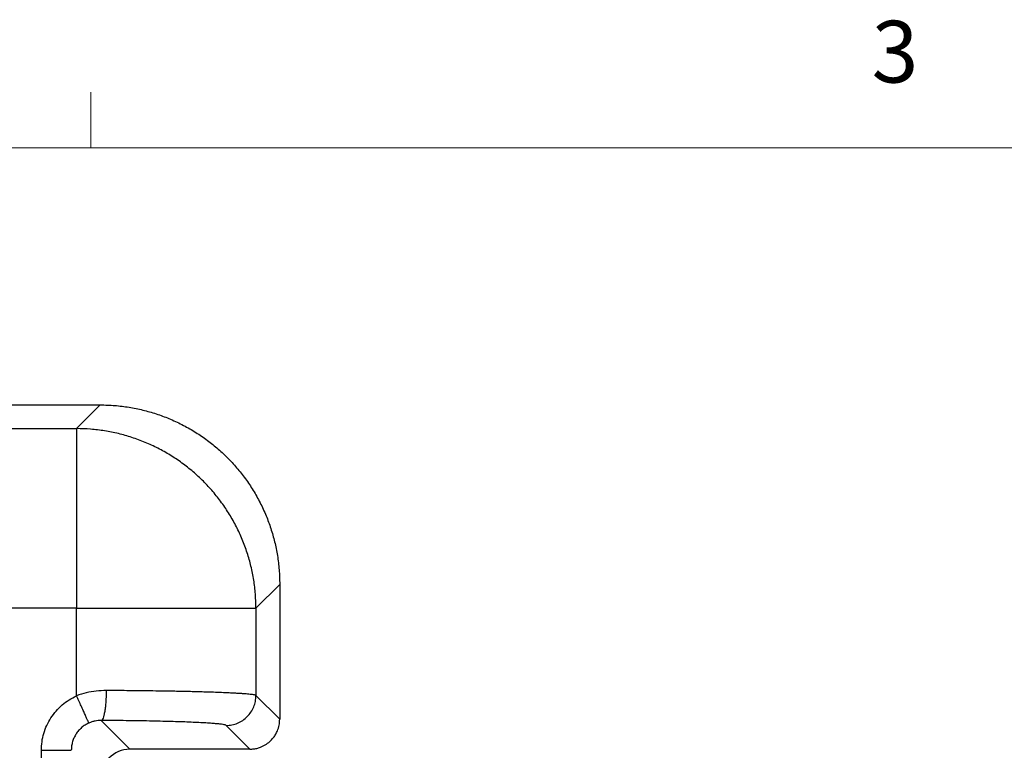
# Model space of a CAD drawing. Units: inches. Extents: x 0.3 to 21.8, y 0.2 to 16.9.
# Drawn here: x 13.5 to 15, y 15.7 to 16.9 of the extents above; entities that cross this region are included whole.
import ezdxf

# ---------------------------------------------------------------- set-up
doc = ezdxf.new("R2010")
doc.units = ezdxf.units.IN
doc.header["$MEASUREMENT"] = 0
doc.styles.add('SLDTEXTSTYLE0', font='TXT', dxfattribs={"width": 0.75})

msp = doc.modelspace()

# ---------------------------------------------------------------- linework, layer by layer
at = {"color": 7, "linetype": 'Continuous', "lineweight": 18}
for p, q in [((13.64787986, 16.66060071), (13.64787986, 16.74539991)), ((0.52287986, 16.66060071), (21.52287986, 16.66060071))]:
    msp.add_line(p, q, dxfattribs=at)
at = {"color": 7, "linetype": 'Continuous', "lineweight": 25}
for p, q in [((12.88957717, 16.27039497), (13.66247064, 16.27039497)), ((13.62642369, 16.23434824), (13.66247064, 16.27039497)), ((12.92559542, 16.2343492), (13.62642369, 16.23434824)), ((13.93503176, 15.99783385), (13.89898481, 15.96178701)), ((13.93503176, 15.99783385), (13.93503176, 15.79312229)), ((13.62642369, 15.96178701), (12.93325581, 15.96178701)), ((13.62641409, 15.82873393), (13.62642369, 15.96178701)), ((13.89898481, 15.96178701), (13.89898481, 15.8291414)), ((13.89898481, 15.8291414), (13.93503176, 15.79309456)), ((13.66396267, 15.79126503), (13.70756494, 15.74766767)), ((13.88960487, 15.74766767), (13.85355814, 15.78371451)), ((13.93503176, 15.79309456), (13.93503176, 15.79312229)), ((13.573005, 15.34029728), (13.573005, 15.74594726)), ((13.70792505, 15.74766767), (13.70758073, 15.74766639)), ((13.88957713, 15.74766767), (13.70792505, 15.74766767)), ((13.88957713, 15.74766767), (13.88960487, 15.74766778))]:
    msp.add_line(p, q, dxfattribs=at)
msp.add_arc((13.70792485, 15.70221348), 0.04545421, 90.43376876, 180.00041437, dxfattribs=at)
for points, knots in [([(13.66248429, 16.27039497), (13.66987062, 16.27022159), (13.68451793, 16.26987779), (13.70615804, 16.2671428), (13.7271524, 16.26290504), (13.74738938, 16.25711891), (13.76719439, 16.24978707), (13.7865209, 16.24087129), (13.80529955, 16.23033313), (13.823098, 16.21841219), (13.83982109, 16.20520355), (13.85540996, 16.19078284), (13.86983151, 16.17519467), (13.8830409, 16.1584721), (13.89496291, 16.14067434), (13.90550182, 16.12189629), (13.91441847, 16.10257023), (13.92175143, 16.08276567), (13.92753852, 16.0625288), (13.93177734, 16.0415347), (13.93451339, 16.01989481), (13.93485798, 16.00524763), (13.93503176, 15.99786137)], [0, 0, 0, 0, 0.0517578301, 0.1026373972, 0.1526378718, 0.2017610729, 0.2500063198, 0.3005261263, 0.350784342, 0.4007824397, 0.4505207658, 0.5000001984, 0.5494798872, 0.5992184713, 0.6492165749, 0.6994746797, 0.7499934066, 0.7982396055, 0.8473627037, 0.8973634301, 0.9482425564, 1, 1, 1, 1]), ([(13.62642369, 16.23434824), (13.6264235, 16.23394979), (13.62642311, 16.23315292), (13.62642347, 16.22992777), (13.6264239, 16.22523736), (13.62642438, 16.21896315), (13.62642456, 16.21167689), (13.62642463, 16.20295204), (13.62642408, 16.19252362), (13.62642368, 16.17986073), (13.62642343, 16.1660024), (13.62642349, 16.15381089), (13.62642348, 16.14358436), (13.62642348, 16.13605823), (13.62642348, 16.12899758), (13.62642348, 16.12246517), (13.62642348, 16.11651394), (13.62642348, 16.11200453), (13.62642348, 16.10847888), (13.62642348, 16.10575599), (13.62642348, 16.10279695), (13.62642348, 16.09992774), (13.62642347, 16.09715139), (13.62642351, 16.0933704), (13.62642319, 16.08872931), (13.6264233, 16.08229522), (13.62642327, 16.07581115), (13.62642325, 16.07004104), (13.62642329, 16.066314), (13.62642321, 16.06379973), (13.62642356, 16.06151338), (13.62642346, 16.05906331), (13.62642348, 16.05660458), (13.6264235, 16.05413674), (13.6264234, 16.05166042), (13.62642377, 16.0491759), (13.62642357, 16.0429444), (13.62642375, 16.02924606), (13.62642394, 16.00861271), (13.62642395, 15.98482557), (13.62642378, 15.96946653), (13.62642369, 15.96178701)], [0, 0, 0, 0, 0.0499977859, 0.0999950285, 0.1499917698, 0.199988954, 0.2499865442, 0.2904240833, 0.3436076399, 0.3996826968, 0.4495334964, 0.4999712302, 0.5257633721, 0.5494581088, 0.5710549007, 0.5905544843, 0.6079562163, 0.623260079, 0.629433303, 0.6380312152, 0.6463167669, 0.6542900125, 0.6619511955, 0.6693000186, 0.6853864794, 0.6997380559, 0.721050068, 0.7368302633, 0.7449272654, 0.7500119051, 0.7562852333, 0.762558087, 0.7688315998, 0.7751044438, 0.7813777955, 0.7876510296, 0.7939239925, 0.8284225954, 0.8900114827, 0.9450057908, 1, 1, 1, 1]), ([(13.89898481, 15.96178701), (13.89881454, 15.96891712), (13.89847398, 15.98317735), (13.89583906, 16.00443603), (13.89166545, 16.02543203), (13.88582771, 16.04603646), (13.878401, 16.06612208), (13.86942126, 16.08556554), (13.85894632, 16.10424706), (13.84703979, 16.12205159), (13.83377518, 16.13886957), (13.81923408, 16.15459743), (13.80350619, 16.16913844), (13.78668824, 16.18240303), (13.7688837, 16.19430956), (13.7502022, 16.20478449), (13.73075885, 16.21376443), (13.71067318, 16.22119079), (13.69006883, 16.22702907), (13.6690727, 16.2312021), (13.64781404, 16.23383735), (13.63355384, 16.23417794), (13.62642369, 16.23434824)], [0, 0, 0, 0, 0.0500000316, 0.1000001012, 0.1499999861, 0.1999999681, 0.2499999679, 0.3000001416, 0.3499999557, 0.3999998633, 0.4500000365, 0.5000000231, 0.5500001928, 0.600000016, 0.6499999235, 0.7000000769, 0.7499997981, 0.7999997115, 0.8499998292, 0.900000105, 0.9499997095, 1, 1, 1, 1]), ([(13.62642369, 15.96178701), (13.63340505, 15.96178701), (13.64736769, 15.96178701), (13.66818818, 15.96178701), (13.68876246, 15.96178701), (13.70896931, 15.96178701), (13.72868964, 15.96178701), (13.74780715, 15.96178701), (13.76620914, 15.96178701), (13.78378715, 15.96178701), (13.8004376, 15.96178701), (13.81606227, 15.96178701), (13.8305692, 15.96178701), (13.84387276, 15.96178701), (13.85589474, 15.96178701), (13.86656373, 15.96178701), (13.87581802, 15.96178701), (13.88359976, 15.96178701), (13.88987391, 15.96178701), (13.89456459, 15.96178701), (13.89778973, 15.96178701), (13.89858645, 15.96178701), (13.89898481, 15.96178701)], [0, 0, 0, 0, 0.0500002963, 0.10000013, 0.1499998835, 0.2000000718, 0.2500000647, 0.300000503, 0.3500001315, 0.4000000518, 0.4499999659, 0.5000002693, 0.5500002256, 0.600000184, 0.6500002243, 0.6999999872, 0.750000311, 0.8000004567, 0.8500002147, 0.9000002169, 0.9500001094, 1, 1, 1, 1]), ([(13.573005, 15.74594726), (13.57318212, 15.75028856), (13.57353621, 15.75896755), (13.57643676, 15.77171754), (13.58096807, 15.7839447), (13.58726131, 15.79538234), (13.59508635, 15.80582737), (13.60435778, 15.81499561), (13.61477854, 15.82288762), (13.62254042, 15.82678609), (13.62642369, 15.82873649)], [0, 0, 0, 0, 0.1250526962, 0.2500012749, 0.3750696134, 0.5000025364, 0.6250419085, 0.750005868, 0.8749277628, 1, 1, 1, 1]), ([(13.64512385, 15.78735863), (13.64500365, 15.78762466), (13.64476296, 15.78815737), (13.64355658, 15.79082745), (13.64177706, 15.794765), (13.63943005, 15.79995885), (13.63661566, 15.80618637), (13.6334292, 15.81323606), (13.62999011, 15.82084577), (13.62761158, 15.8261083), (13.62642369, 15.82873649)], [0, 0, 0, 0, 0.1248500953, 0.2500022229, 0.3750705918, 0.5000032948, 0.62493663, 0.7500012298, 0.8751462639, 1, 1, 1, 1]), ([(13.67147661, 15.83669192), (13.66638673, 15.836546), (13.65624516, 15.83625525), (13.64104647, 15.83357835), (13.63131019, 15.83035516), (13.62642455, 15.82873777)], [0, 0, 0, 0, 0.3342083507, 0.6659078112, 1, 1, 1, 1]), ([(13.67147619, 15.83669192), (13.67143693, 15.83395527), (13.67135624, 15.82832964), (13.67090365, 15.81999264), (13.67018948, 15.81198064), (13.66920909, 15.80481221), (13.6680215, 15.7989273), (13.66670176, 15.79466575), (13.66533457, 15.79197868), (13.66441463, 15.79149834), (13.66396779, 15.79126503)], [0, 0, 0, 0, 0.1175927933, 0.2417311213, 0.3705654116, 0.5017606713, 0.6327008481, 0.7608073197, 0.8838177861, 1, 1, 1, 1]), ([(13.89898481, 15.8291414), (13.89863276, 15.82932689), (13.89795517, 15.82968389), (13.89545098, 15.83019392), (13.89222803, 15.83065826), (13.88844773, 15.83107669), (13.88437388, 15.8314495), (13.88060781, 15.83174549), (13.87729914, 15.83197934), (13.87445961, 15.83216615), (13.87149306, 15.83234845), (13.86840813, 15.83252627), (13.86521152, 15.83269963), (13.86191171, 15.83286845), (13.85851549, 15.83303302), (13.85262725, 15.83330313), (13.84389933, 15.83366452), (13.83275631, 15.83406178), (13.82221614, 15.8343941), (13.81242732, 15.83467291), (13.8023047, 15.83493381), (13.79189084, 15.83517675), (13.78122675, 15.83540195), (13.77035209, 15.83560919), (13.75748982, 15.83582963), (13.74247048, 15.83605346), (13.72515723, 15.83626899), (13.7075022, 15.83644752), (13.68961717, 15.83659256), (13.6775083, 15.83665888), (13.67147661, 15.83669192)], [0, 0, 0, 0, 0.0513348661, 0.0988028781, 0.1424039415, 0.1821370376, 0.2180025424, 0.249999446, 0.2690290287, 0.2878277361, 0.3063973388, 0.3247367061, 0.3428461197, 0.3607257422, 0.378375718, 0.3957952673, 0.4490355476, 0.500005968, 0.5371420885, 0.5738044338, 0.6099935568, 0.6457088101, 0.6809505533, 0.7157193501, 0.7500143501, 0.8007548692, 0.851123526, 0.9011199907, 0.9507457316, 1, 1, 1, 1]), ([(13.85355814, 15.78371451), (13.85652893, 15.78388696), (13.86247062, 15.78423188), (13.8710411, 15.78693915), (13.87894128, 15.79114101), (13.88586529, 15.79683406), (13.8915584, 15.80375815), (13.89576015, 15.81165833), (13.89846779, 15.82022879), (13.89881247, 15.82617053), (13.89898481, 15.8291414)], [0, 0, 0, 0, 0.1249973956, 0.2499997303, 0.3749980866, 0.4999992537, 0.6249983132, 0.7500000163, 0.8749999224, 1, 1, 1, 1]), ([(13.64512342, 15.78735969), (13.64317695, 15.7863826), (13.63928769, 15.78443026), (13.63406718, 15.78048186), (13.62943914, 15.77589186), (13.62557661, 15.77073947), (13.62248206, 15.76512473), (13.62020713, 15.75910157), (13.61871067, 15.75265048), (13.61852559, 15.74820024), (13.61843189, 15.74594726)], [0, 0, 0, 0, 0.1253270333, 0.2504170157, 0.3753015254, 0.4999998143, 0.6202205905, 0.7436147655, 0.8702025016, 1, 1, 1, 1]), ([(13.66396267, 15.79126503), (13.66239243, 15.79123926), (13.65926461, 15.79118791), (13.6544764, 15.7904542), (13.64971241, 15.78925221), (13.64665711, 15.78799219), (13.64512342, 15.78735969)], [0, 0, 0, 0, 0.2510414923, 0.5000593157, 0.749042642, 1, 1, 1, 1]), ([(13.85355814, 15.78371451), (13.85317146, 15.78394069), (13.85239843, 15.78439287), (13.84913745, 15.78506374), (13.84437075, 15.78572259), (13.83796744, 15.78636493), (13.83002964, 15.78698588), (13.82059093, 15.7875807), (13.80973768, 15.78814558), (13.79753213, 15.78867557), (13.78408076, 15.78916759), (13.76946438, 15.78961742), (13.75380914, 15.79002202), (13.73721222, 15.79037827), (13.71981079, 15.79068399), (13.70171711, 15.79093541), (13.68308988, 15.7911362), (13.67034459, 15.79122207), (13.66396779, 15.79126503)], [0, 0, 0, 0, 0.062523555, 0.1249950867, 0.1874795543, 0.2500014924, 0.3124714232, 0.3749996314, 0.4374934337, 0.5000001723, 0.5625159511, 0.624999945, 0.6875273425, 0.7499998008, 0.8125087622, 0.8750041721, 0.937461443, 1, 1, 1, 1]), ([(13.88960487, 15.74766778), (13.89166467, 15.74774975), (13.8957062, 15.74791059), (13.90154334, 15.74915081), (13.90805273, 15.75136845), (13.91501061, 15.75509751), (13.92115816, 15.76014772), (13.92572183, 15.76534911), (13.9290413, 15.77030046), (13.93206829, 15.77646173), (13.93450245, 15.78408912), (13.93485188, 15.79003424), (13.93503176, 15.79309456)], [0, 0, 0, 0, 0.0866573746, 0.1700298882, 0.2501125722, 0.3756473586, 0.5000002456, 0.5828407995, 0.6662126819, 0.7501110585, 0.8713666359, 1, 1, 1, 1]), ([(13.573005, 15.74594726), (13.57591389, 15.74594726), (13.58173157, 15.74594726), (13.59013736, 15.74594726), (13.59791404, 15.74594726), (13.60477353, 15.74594726), (13.61047392, 15.74594726), (13.6147657, 15.74594726), (13.61764224, 15.74594726), (13.61816867, 15.74594726), (13.61843189, 15.74594726)], [0, 0, 0, 0, 0.1250006495, 0.2499977907, 0.3749985331, 0.4999974701, 0.6249977628, 0.7499994092, 0.8749979385, 1, 1, 1, 1])]:
    msp.add_open_spline(points, degree=3, knots=knots, dxfattribs=at)

# ---------------------------------------------------------------- texts
at = {"color": 7, "linetype": 'Continuous', "lineweight": 0, "insert": (14.8341303, 16.85364046), "char_height": 0.09375, "attachment_point": 1, "style": 'SLDTEXTSTYLE0'}
msp.add_mtext('3', dxfattribs=at)

doc.saveas('drawing.dxf')
